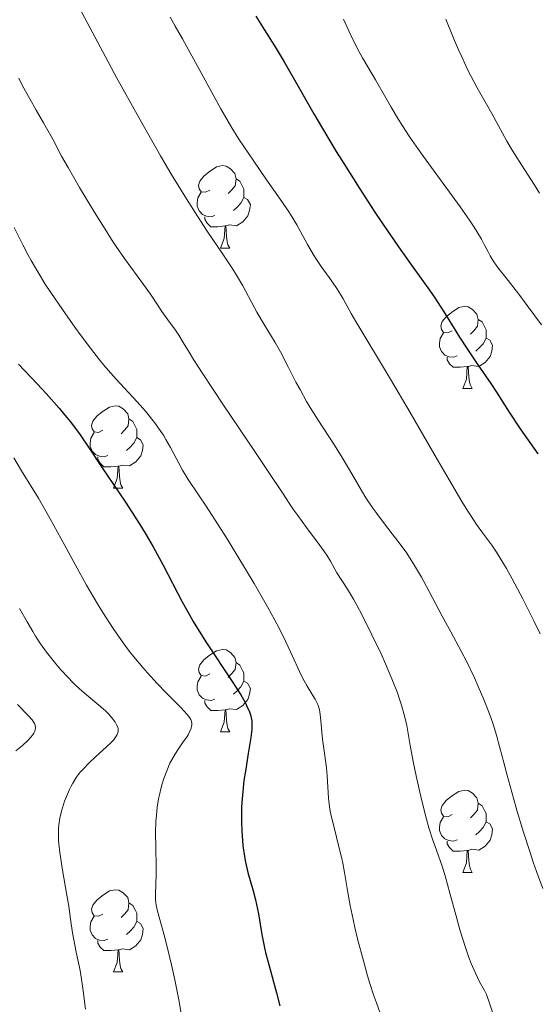
# Model space of a CAD drawing. Units: metres. Extents: x 660482 to 665007, y 4757677 to 4760753.
# Drawn here: x 661701 to 661764, y 4758354 to 4758474 of the extents above; entities that cross this region are included whole.
import ezdxf

# ---------------------------------------------------------------- set-up
doc = ezdxf.new("R2010")
doc.units = ezdxf.units.M
doc.header["$MEASUREMENT"] = 0
for name, color, linetype, lineweight in [('Carátula', 7, 'Continuous', 0), ('Elementos auxiliares', 7, 'Continuous', 0), ('Entidades rústicas y varios', 7, 'Continuous', 0), ('Relieve y altimetría', 7, 'Continuous', 0)]:
    doc.layers.add(name, color=color, linetype=linetype, lineweight=lineweight)

msp = doc.modelspace()

# ---------------------------------------------------------------- linework, layer by layer
at = {"layer": 'Carátula', "color": 7, "linetype": 'Continuous', "lineweight": 0}
msp.add_3dface([(660552.85, 4757677.49), (665006.59, 4757783.55), (664935.88, 4760752.72), (660482.14, 4760646.65)], dxfattribs=at)
at = {"layer": 'Elementos auxiliares', "color": 250, "linetype": 'Continuous', "lineweight": 0}
msp.add_3dface([(661428.65, 4758092.2), (661374.05, 4760405.55), (664771.32, 4760486.49), (664827.08, 4758173.13)], dxfattribs=at)
at = {"layer": 'Entidades rústicas y varios', "color": 92, "linetype": 'Continuous', "lineweight": 0, "flags": 128}
for points in [[(661723.92, 4758453.22), (661723.39, 4758452.96), (661722.86, 4758453.01), (661722.6, 4758453.38), (661722.54, 4758453.81), (661722.7, 4758454.33), (661723.18, 4758454.92), (661723.82, 4758455.45), (661724.72, 4758456.04), (661725.46, 4758456.2), (661725.89, 4758456.14), (661726.42, 4758455.83), (661726.95, 4758455.24), (661727.11, 4758454.6), (661727, 4758453.75), (661726.57, 4758453.22), (661726.15, 4758452.8)], [(661727.11, 4758454.6), (661727.58, 4758454.29), (661727.9, 4758453.65), (661728.06, 4758453.33), (661728.06, 4758452.75), (661728.06, 4758452.32), (661727.69, 4758451.63), (661727.27, 4758451.15), (661726.79, 4758450.73)], [(661724.51, 4758450.14), (661724.08, 4758449.98), (661723.5, 4758450.04), (661723.02, 4758450.25), (661722.6, 4758450.68), (661722.38, 4758451.26), (661722.38, 4758451.68), (661722.44, 4758452.27), (661722.86, 4758452.96)], [(661728.06, 4758452.32), (661728.51, 4758452.07), (661728.86, 4758451.46), (661728.75, 4758450.73), (661728.54, 4758450.09), (661727.95, 4758449.35), (661727.16, 4758448.87), (661726.31, 4758448.98), (661725.88, 4758448.85)], [(661725.77, 4758448.85), (661724.88, 4758448.76), (661724.03, 4758448.76), (661723.61, 4758449.19), (661723.29, 4758449.67), (661723.29, 4758449.98)], [(661725.22, 4758446.16), (661725.66, 4758447.32), (661725.77, 4758448.85), (661725.88, 4758448.85), (661725.91, 4758448.26), (661725.95, 4758447.58), (661726.02, 4758446.96), (661726.13, 4758446.56), (661726.35, 4758446.16)], [(661725.22, 4758446.16), (661726.35, 4758446.16)], [(661753.5, 4758436.08), (661752.97, 4758435.81), (661752.44, 4758435.87), (661752.17, 4758436.24), (661752.12, 4758436.66), (661752.28, 4758437.18), (661752.76, 4758437.78), (661753.39, 4758438.31), (661754.29, 4758438.89), (661755.04, 4758439.05), (661755.46, 4758439), (661755.99, 4758438.68), (661756.52, 4758438.1), (661756.68, 4758437.46), (661756.57, 4758436.61), (661756.15, 4758436.08), (661755.73, 4758435.65)], [(661756.68, 4758437.46), (661757.16, 4758437.14), (661757.47, 4758436.5), (661757.63, 4758436.18), (661757.63, 4758435.6), (661757.63, 4758435.18), (661757.26, 4758434.49), (661756.84, 4758434.01), (661756.36, 4758433.59)], [(661754.08, 4758433), (661753.66, 4758432.84), (661753.07, 4758432.9), (661752.6, 4758433.11), (661752.17, 4758433.53), (661751.96, 4758434.12), (661751.96, 4758434.54), (661752.01, 4758435.12), (661752.44, 4758435.81)], [(661757.63, 4758435.18), (661758.09, 4758434.93), (661758.43, 4758434.31), (661758.32, 4758433.59), (661758.11, 4758432.95), (661757.53, 4758432.21), (661756.73, 4758431.73), (661755.88, 4758431.83), (661755.45, 4758431.7)], [(661755.34, 4758431.7), (661754.45, 4758431.62), (661753.61, 4758431.62), (661753.18, 4758432.05), (661752.86, 4758432.52), (661752.86, 4758432.84)], [(661754.8, 4758429.02), (661755.23, 4758430.18), (661755.34, 4758431.7), (661755.45, 4758431.7), (661755.49, 4758431.12), (661755.52, 4758430.43), (661755.59, 4758429.82), (661755.71, 4758429.42), (661755.92, 4758429.02)], [(661754.8, 4758429.02), (661755.92, 4758429.02)], [(661710.86, 4758423.94), (661710.33, 4758423.67), (661709.8, 4758423.73), (661709.54, 4758424.1), (661709.48, 4758424.52), (661709.64, 4758425.04), (661710.12, 4758425.64), (661710.76, 4758426.17), (661711.66, 4758426.75), (661712.4, 4758426.91), (661712.83, 4758426.86), (661713.36, 4758426.54), (661713.89, 4758425.96), (661714.05, 4758425.32), (661713.94, 4758424.47), (661713.51, 4758423.94), (661713.09, 4758423.51)], [(661714.05, 4758425.32), (661714.52, 4758425), (661714.84, 4758424.36), (661715, 4758424.04), (661715, 4758423.46), (661715, 4758423.04), (661714.63, 4758422.35), (661714.21, 4758421.87), (661713.73, 4758421.45)], [(661711.45, 4758420.86), (661711.02, 4758420.7), (661710.44, 4758420.76), (661709.96, 4758420.97), (661709.54, 4758421.39), (661709.32, 4758421.98), (661709.32, 4758422.4), (661709.38, 4758422.98), (661709.8, 4758423.67)], [(661715, 4758423.04), (661715.45, 4758422.79), (661715.8, 4758422.17), (661715.69, 4758421.45), (661715.48, 4758420.81), (661714.89, 4758420.07), (661714.1, 4758419.59), (661713.25, 4758419.69), (661712.82, 4758419.56)], [(661712.71, 4758419.56), (661711.82, 4758419.48), (661710.97, 4758419.48), (661710.55, 4758419.91), (661710.23, 4758420.38), (661710.23, 4758420.7)], [(661712.16, 4758416.88), (661712.6, 4758418.04), (661712.71, 4758419.56), (661712.82, 4758419.56), (661712.85, 4758418.98), (661712.89, 4758418.29), (661712.96, 4758417.68), (661713.07, 4758417.28), (661713.29, 4758416.88)], [(661712.16, 4758416.88), (661713.29, 4758416.88)], [(661723.92, 4758394.23), (661723.39, 4758393.96), (661722.86, 4758394.02), (661722.6, 4758394.39), (661722.54, 4758394.82), (661722.7, 4758395.34), (661723.18, 4758395.93), (661723.82, 4758396.46), (661724.72, 4758397.04), (661725.46, 4758397.2), (661725.89, 4758397.15), (661726.42, 4758396.84), (661726.95, 4758396.25), (661727.11, 4758395.61), (661727, 4758394.76), (661726.57, 4758394.23), (661726.15, 4758393.8)], [(661727.11, 4758395.61), (661727.58, 4758395.3), (661727.9, 4758394.66), (661728.06, 4758394.34), (661728.06, 4758393.76), (661728.06, 4758393.33), (661727.69, 4758392.64), (661727.27, 4758392.16), (661726.79, 4758391.74)], [(661724.51, 4758391.15), (661724.08, 4758390.99), (661723.5, 4758391.05), (661723.02, 4758391.26), (661722.6, 4758391.68), (661722.38, 4758392.27), (661722.38, 4758392.69), (661722.44, 4758393.28), (661722.86, 4758393.96)], [(661728.06, 4758393.33), (661728.51, 4758393.08), (661728.86, 4758392.46), (661728.75, 4758391.74), (661728.54, 4758391.1), (661727.95, 4758390.36), (661727.16, 4758389.88), (661726.31, 4758389.98), (661725.88, 4758389.86)], [(661725.77, 4758389.86), (661724.88, 4758389.77), (661724.03, 4758389.77), (661723.61, 4758390.2), (661723.29, 4758390.68), (661723.29, 4758390.99)], [(661725.22, 4758387.17), (661725.66, 4758388.33), (661725.77, 4758389.86), (661725.88, 4758389.86), (661725.91, 4758389.27), (661725.95, 4758388.58), (661726.02, 4758387.97), (661726.13, 4758387.57), (661726.35, 4758387.17)], [(661725.22, 4758387.17), (661726.35, 4758387.17)], [(661753.5, 4758377.09), (661752.97, 4758376.82), (661752.44, 4758376.88), (661752.17, 4758377.25), (661752.12, 4758377.67), (661752.28, 4758378.19), (661752.76, 4758378.79), (661753.39, 4758379.32), (661754.29, 4758379.9), (661755.04, 4758380.06), (661755.46, 4758380.01), (661755.99, 4758379.69), (661756.52, 4758379.11), (661756.68, 4758378.47), (661756.57, 4758377.62), (661756.15, 4758377.09), (661755.73, 4758376.66)], [(661756.68, 4758378.47), (661757.16, 4758378.15), (661757.47, 4758377.51), (661757.63, 4758377.19), (661757.63, 4758376.61), (661757.63, 4758376.19), (661757.26, 4758375.5), (661756.84, 4758375.02), (661756.36, 4758374.6)], [(661754.08, 4758374.01), (661753.66, 4758373.85), (661753.07, 4758373.91), (661752.6, 4758374.12), (661752.17, 4758374.54), (661751.96, 4758375.13), (661751.96, 4758375.55), (661752.01, 4758376.13), (661752.44, 4758376.82)], [(661757.63, 4758376.19), (661758.09, 4758375.94), (661758.43, 4758375.32), (661758.32, 4758374.6), (661758.11, 4758373.96), (661757.53, 4758373.22), (661756.73, 4758372.74), (661755.88, 4758372.84), (661755.45, 4758372.71)], [(661755.34, 4758372.71), (661754.45, 4758372.63), (661753.61, 4758372.63), (661753.18, 4758373.06), (661752.86, 4758373.53), (661752.86, 4758373.85)], [(661754.8, 4758370.03), (661755.23, 4758371.19), (661755.34, 4758372.71), (661755.45, 4758372.71), (661755.49, 4758372.13), (661755.52, 4758371.44), (661755.59, 4758370.83), (661755.71, 4758370.43), (661755.92, 4758370.03)], [(661754.8, 4758370.03), (661755.92, 4758370.03)], [(661710.86, 4758364.95), (661710.33, 4758364.68), (661709.8, 4758364.74), (661709.54, 4758365.11), (661709.48, 4758365.53), (661709.64, 4758366.05), (661710.12, 4758366.65), (661710.76, 4758367.18), (661711.66, 4758367.76), (661712.4, 4758367.92), (661712.83, 4758367.87), (661713.36, 4758367.55), (661713.89, 4758366.97), (661714.05, 4758366.33), (661713.94, 4758365.48), (661713.51, 4758364.95), (661713.09, 4758364.52)], [(661714.05, 4758366.33), (661714.52, 4758366.01), (661714.84, 4758365.37), (661715, 4758365.05), (661715, 4758364.47), (661715, 4758364.05), (661714.63, 4758363.36), (661714.21, 4758362.88), (661713.73, 4758362.46)], [(661711.45, 4758361.87), (661711.02, 4758361.71), (661710.44, 4758361.77), (661709.96, 4758361.98), (661709.54, 4758362.4), (661709.32, 4758362.99), (661709.32, 4758363.41), (661709.38, 4758363.99), (661709.8, 4758364.68)], [(661715, 4758364.05), (661715.45, 4758363.8), (661715.8, 4758363.18), (661715.69, 4758362.46), (661715.48, 4758361.82), (661714.89, 4758361.08), (661714.1, 4758360.6), (661713.25, 4758360.7), (661712.82, 4758360.57)], [(661712.71, 4758360.57), (661711.82, 4758360.49), (661710.97, 4758360.49), (661710.55, 4758360.92), (661710.23, 4758361.39), (661710.23, 4758361.71)], [(661712.16, 4758357.89), (661712.6, 4758359.05), (661712.71, 4758360.57), (661712.82, 4758360.57), (661712.85, 4758359.99), (661712.89, 4758359.3), (661712.96, 4758358.69), (661713.07, 4758358.29), (661713.29, 4758357.89)], [(661712.16, 4758357.89), (661713.29, 4758357.89)]]:
    msp.add_lwpolyline(points, dxfattribs=at)
at = {"layer": 'Relieve y altimetría', "color": 36, "linetype": 'Continuous', "lineweight": 0, "flags": 128}
for points, elevation in [([(661707.99, 4758475.47), (661710.85, 4758470.09), (661712.54, 4758466.96), (661715.24, 4758462.08), (661717.91, 4758457.4), (661719.16, 4758455.26), (661720.33, 4758453.33), (661721.06, 4758452.15), (661722.41, 4758450.04), (661723.6, 4758448.22), (661725.58, 4758445.3), (661726.72, 4758443.59), (661727.19, 4758442.84), (661727.96, 4758441.53), (661729.65, 4758438.34), (661730.55, 4758436.82), (661731.88, 4758434.64), (661732.55, 4758433.48), (661733.52, 4758431.61), (661734.43, 4758429.82), (661734.92, 4758428.89), (661735.73, 4758427.44), (661736.17, 4758426.7), (661737.13, 4758425.18), (661739.13, 4758422.1), (661740.08, 4758420.6), (661741.36, 4758418.43), (661742.43, 4758416.6), (661742.97, 4758415.71), (661743.82, 4758414.42), (661744.28, 4758413.78), (661745.24, 4758412.53), (661746.58, 4758410.8), (661747.26, 4758409.89), (661747.94, 4758408.94), (661748.27, 4758408.44), (661748.77, 4758407.66), (661749.73, 4758406.03), (661750.63, 4758404.37), (661752.27, 4758401.27), (661753.32, 4758399.35), (661754.6, 4758396.99), (661755.26, 4758395.71), (661756.2, 4758393.75), (661756.67, 4758392.7), (661757.36, 4758391.11), (661757.97, 4758389.55), (661758.24, 4758388.81), (661758.48, 4758388.11), (661758.9, 4758386.75), (661759.28, 4758385.36), (661759.83, 4758383.25), (661760.16, 4758382.01), (661760.97, 4758379.08), (661761.44, 4758377.45), (661762.19, 4758374.94), (661762.99, 4758372.45), (661763.39, 4758371.26), (661763.79, 4758370.14), (661764.56, 4758368.05)], 1190), ([(661719.09, 4758474.3), (661719.69, 4758473.22), (661720.57, 4758471.68), (661721.08, 4758470.79), (661722.39, 4758468.4), (661724.32, 4758464.84), (661725.27, 4758463.12), (661726.61, 4758460.83), (661727.47, 4758459.44), (661728.05, 4758458.54), (661729.27, 4758456.73), (661730.77, 4758454.61), (661732.72, 4758451.84), (661733.56, 4758450.59), (661733.92, 4758450.02), (661734.53, 4758448.99), (661735.04, 4758448.09), (661735.84, 4758446.58), (661736.55, 4758445.32), (661736.92, 4758444.74), (661737.5, 4758443.89), (661738.82, 4758442.1), (661739.51, 4758441.09), (661740.19, 4758439.95), (661741.17, 4758438.19), (661741.74, 4758437.2), (661745.98, 4758430.17), (661748.36, 4758426.1)], 1195), ([(661740.21, 4758474.07), (661741.33, 4758471.65), (661742.14, 4758470.06), (661742.54, 4758469.33), (661743.19, 4758468.27), (661744.15, 4758466.66), (661745.39, 4758464.46), (661746.03, 4758463.34), (661746.94, 4758461.83), (661747.44, 4758461.04), (661748.25, 4758459.8), (661749.65, 4758457.77), (661751.29, 4758455.52), (661753.51, 4758452.52), (661754.48, 4758451.19)], 1205), ([(661752.72, 4758474.06), (661753.65, 4758471.76), (661754.26, 4758470.34), (661754.66, 4758469.46), (661755.42, 4758467.86), (661755.81, 4758467.07), (661756.54, 4758465.68), (661758.35, 4758462.55), (661759.1, 4758461.15), (661760.17, 4758459.17), (661760.8, 4758458.08), (661761.94, 4758456.3), (661763.5, 4758453.91), (661764.16, 4758452.83)], 1210), ([(661700.6, 4758466.86), (661701.06, 4758465.95), (661701.94, 4758464.34), (661702.72, 4758462.96), (661703.62, 4758461.43), (661704, 4758460.77), (661704.74, 4758459.42), (661705.83, 4758457.36), (661706.61, 4758455.96), (661708.01, 4758453.55), (661708.81, 4758452.2), (661710.08, 4758450.12), (661711.34, 4758448.12), (661711.93, 4758447.2), (661712.49, 4758446.35), (661713.51, 4758444.88), (661715.83, 4758441.72), (661716.66, 4758440.52), (661717.6, 4758439.09), (661718.06, 4758438.42), (661718.79, 4758437.41), (661719.74, 4758436.14), (661720.14, 4758435.54), (661720.68, 4758434.63), (661721.38, 4758433.44), (661721.91, 4758432.57), (661723.05, 4758430.8), (661725.59, 4758426.99), (661729.48, 4758421.24)], 1185), ([(661754.48, 4758451.19), (661755.62, 4758449.57), (661756.19, 4758448.69), (661756.52, 4758448.17), (661757.06, 4758447.23), (661757.41, 4758446.57), (661757.87, 4758445.68), (661758.13, 4758445.22), (661758.59, 4758444.48), (661758.86, 4758444.08), (661759.16, 4758443.67), (661759.86, 4758442.75), (661761.62, 4758440.52), (661762.66, 4758439.16), (661764.38, 4758436.79)], 1205), ([(661700.04, 4758448.68), (661701.1, 4758446.53), (661701.74, 4758445.29), (661702.11, 4758444.63), (661702.92, 4758443.24), (661703.84, 4758441.77), (661704.5, 4758440.75), (661705.92, 4758438.66), (661707.43, 4758436.52), (661708.2, 4758435.47), (661709.36, 4758433.95), (661710.47, 4758432.54), (661711, 4758431.89), (661711.52, 4758431.28), (661712.48, 4758430.18), (661715.05, 4758427.42), (661716.08, 4758426.25), (661716.57, 4758425.65), (661717.28, 4758424.74), (661717.94, 4758423.8), (661718.26, 4758423.32), (661718.56, 4758422.83), (661719.12, 4758421.83), (661720.12, 4758419.93), (661720.59, 4758419.08), (661721.29, 4758417.94), (661722.55, 4758416.08), (661723.46, 4758414.7), (661725.94, 4758410.81), (661727.34, 4758408.56), (661729.34, 4758405.26), (661730.97, 4758402.41), (661731.86, 4758400.79), (661732.37, 4758399.81), (661733.24, 4758398.06), (661734.01, 4758396.38), (661734.84, 4758394.53), (661735.22, 4758393.75), (661735.79, 4758392.72), (661736.49, 4758391.6), (661736.77, 4758391.13), (661737.08, 4758390.51), (661737.22, 4758390.13), (661737.29, 4758389.86), (661737.4, 4758389.28), (661737.47, 4758388.49), (661737.59, 4758387.13), (661737.68, 4758386.29), (661737.87, 4758384.85), (661738.15, 4758382.78), (661738.25, 4758381.79), (661738.4, 4758379.06), (661738.51, 4758378.05), (661738.61, 4758377.5), (661738.73, 4758376.92), (661739.03, 4758375.65), (661739.72, 4758372.98), (661740.03, 4758371.73), (661740.15, 4758371.15), (661740.36, 4758370.03), (661740.75, 4758367.56), (661741.04, 4758365.98), (661741.4, 4758364.27)], 1180), ([(661748.36, 4758426.1), (661751.71, 4758420.33), (661753.14, 4758417.89), (661754.68, 4758415.27), (661755.4, 4758414.09), (661755.79, 4758413.47), (661756.47, 4758412.46), (661757.24, 4758411.4), (661758.32, 4758409.91), (661758.89, 4758409.08), (661759.68, 4758407.83), (661760.11, 4758407.1), (661760.82, 4758405.83), (661762.1, 4758403.4), (661763.5, 4758400.63), (661764.24, 4758399.1)], 1195), ([(661729.48, 4758421.24), (661731.12, 4758418.8), (661732.78, 4758416.31), (661734.06, 4758414.36), (661734.64, 4758413.54), (661735.72, 4758412.09), (661737.26, 4758410.02), (661737.92, 4758409.1), (661738.2, 4758408.69), (661738.63, 4758407.99), (661739.4, 4758406.57), (661740.72, 4758404.55), (661741.43, 4758403.35), (661741.84, 4758402.6), (661742.54, 4758401.31), (661743.7, 4758399.01), (661744.81, 4758396.66), (661745.36, 4758395.44), (661746.14, 4758393.63), (661746.8, 4758391.93), (661747.08, 4758391.15), (661747.32, 4758390.42), (661747.68, 4758389.12), (661747.95, 4758387.92), (661748.38, 4758385.48), (661748.79, 4758383.34), (661749.1, 4758381.82), (661749.75, 4758378.91), (661750.36, 4758376.51), (661750.65, 4758375.48), (661751.09, 4758374.08), (661751.57, 4758372.74), (661752.26, 4758370.77), (661752.64, 4758369.59), (661753.22, 4758367.49), (661754.04, 4758364.41), (661754.47, 4758362.9), (661755.11, 4758360.85), (661755.53, 4758359.65), (661755.8, 4758358.93), (661756.32, 4758357.72), (661756.84, 4758356.69), (661757.43, 4758355.63), (661757.68, 4758355.12), (661758.01, 4758354.19), (661758.66, 4758352.25)], 1185), ([(661699.99, 4758420.57), (661700.95, 4758418.98), (661702.99, 4758415.64), (661704.44, 4758413.12), (661706.22, 4758409.87), (661707.96, 4758406.67), (661708.86, 4758405.06), (661710.19, 4758402.77), (661710.84, 4758401.71), (661712.1, 4758399.76), (661713.32, 4758398.03), (661714.12, 4758396.97), (661714.66, 4758396.3), (661715.72, 4758395.03), (661716.32, 4758394.35), (661717.49, 4758393.07), (661718.6, 4758391.93), (661719.86, 4758390.65), (661720.37, 4758390.14), (661721.17, 4758389.28), (661721.47, 4758388.88), (661721.59, 4758388.66), (661721.64, 4758388.53), (661721.7, 4758388.27), (661721.7, 4758387.99), (661721.68, 4758387.85), (661721.63, 4758387.62), (661721.49, 4758387.24), (661721.27, 4758386.82), (661721.13, 4758386.58), (661720.58, 4758385.81), (661720.01, 4758384.99), (661719.71, 4758384.52), (661719.26, 4758383.75), (661719.05, 4758383.33), (661718.66, 4758382.43), (661718.31, 4758381.48), (661718.1, 4758380.82), (661717.98, 4758380.37), (661717.76, 4758379.48), (661717.66, 4758378.98), (661717.5, 4758377.98), (661717.39, 4758376.97), (661717.34, 4758376.27), (661717.3, 4758374.82), (661717.32, 4758373.08), (661717.37, 4758370.79), (661717.36, 4758369.77), (661717.27, 4758367.39), (661717.28, 4758366.71), (661717.32, 4758366.37), (661717.37, 4758366.02), (661717.53, 4758365.28), (661718.41, 4758362.07), (661718.95, 4758359.93), (661719.23, 4758358.74), (661719.64, 4758356.91), (661720.17, 4758354.27), (661720.54, 4758352.04)], 1170), ([(661700.69, 4758402.2), (661701.63, 4758400.59), (661702.32, 4758399.39), (661702.66, 4758398.82), (661703.26, 4758397.91), (661704, 4758396.89), (661705.14, 4758395.46), (661705.75, 4758394.74), (661706.66, 4758393.74), (661707.1, 4758393.28), (661707.53, 4758392.87), (661708.32, 4758392.14), (661710.38, 4758390.43), (661711.17, 4758389.71), (661711.53, 4758389.35), (661711.99, 4758388.83), (661712.36, 4758388.33), (661712.5, 4758388.1), (661712.67, 4758387.72), (661712.71, 4758387.54), (661712.72, 4758387.27), (661712.67, 4758387), (661712.61, 4758386.86), (661712.5, 4758386.65), (661712.4, 4758386.5), (661712.14, 4758386.17), (661711.9, 4758385.91), (661711.31, 4758385.33), (661709.92, 4758384.07), (661709.23, 4758383.44), (661708.44, 4758382.63), (661708.09, 4758382.23), (661707.61, 4758381.6), (661707.18, 4758380.91), (661706.98, 4758380.54), (661706.78, 4758380.14), (661706.41, 4758379.29), (661706.19, 4758378.7), (661706.05, 4758378.3), (661705.82, 4758377.5), (661705.61, 4758376.64), (661705.48, 4758375.82)], 1165), ([(661700.44, 4758390.48), (661701.74, 4758389.16), (661702.22, 4758388.61), (661702.42, 4758388.31), (661702.5, 4758388.17), (661702.59, 4758387.97), (661702.64, 4758387.68), (661702.61, 4758387.38), (661702.56, 4758387.23), (661702.44, 4758386.99), (661702.33, 4758386.82), (661702.04, 4758386.46), (661701.75, 4758386.16), (661701.05, 4758385.52), (661700.26, 4758384.84)], 1160), ([(661705.48, 4758375.82), (661705.44, 4758375.42), (661705.43, 4758374.57), (661705.46, 4758373.95), (661705.5, 4758373.49), (661705.62, 4758372.45), (661705.95, 4758370.31), (661706.47, 4758367.24), (661706.69, 4758365.89), (661706.92, 4758364.32), (661707.15, 4758362.67), (661707.3, 4758361.81), (661707.61, 4758360.29), (661708.08, 4758358.07), (661708.27, 4758357.02), (661708.47, 4758355.57), (661708.74, 4758353.36)], 1165), ([(661741.4, 4758364.27), (661741.61, 4758363.31), (661741.98, 4758361.77), (661742.65, 4758359.24), (661743.17, 4758357.43), (661743.46, 4758356.5), (661743.91, 4758355.08), (661744.24, 4758354.12), (661744.94, 4758352.18)], 1180)]:
    msp.add_lwpolyline(points, dxfattribs=dict(at, elevation=elevation))
at = {"layer": 'Relieve y altimetría', "color": 36, "linetype": 'Continuous', "lineweight": 30, "flags": 128}
for points, elevation in [([(661729.52, 4758474.44), (661730.33, 4758473.13), (661732, 4758470.47), (661732.98, 4758468.85), (661734.74, 4758465.8), (661736.61, 4758462.54), (661737.65, 4758460.75), (661739.35, 4758457.92), (661740.26, 4758456.46), (661742.13, 4758453.51), (661743.99, 4758450.67), (661745.17, 4758448.9), (661747.24, 4758445.88), (661748.93, 4758443.51), (661750.54, 4758441.29), (661751.29, 4758440.2), (661752.55, 4758438.24), (661754.39, 4758435.3), (661755.31, 4758433.86), (661756.63, 4758431.91), (661758.2, 4758429.63), (661758.89, 4758428.58), (661760.43, 4758426.15), (661761.8, 4758424.12), (661763.95, 4758421.07)], 1200), ([(661700.58, 4758432), (661702.83, 4758429.61), (661703.93, 4758428.41), (661705.51, 4758426.64), (661706.23, 4758425.78), (661706.9, 4758424.95), (661708.09, 4758423.37), (661709.12, 4758421.89), (661710.87, 4758419.23), (661712.07, 4758417.46), (661713.64, 4758415.15), (661714.44, 4758413.92), (661715.57, 4758412.13), (661716.14, 4758411.18), (661717, 4758409.72), (661718.23, 4758407.49), (661720.54, 4758403.02), (661721.42, 4758401.43), (661721.9, 4758400.61), (661722.41, 4758399.76), (661723.51, 4758398.02), (661726.64, 4758393.3), (661727.68, 4758391.66), (661728.17, 4758390.84), (661728.41, 4758390.37), (661728.77, 4758389.59), (661728.93, 4758389.13), (661728.98, 4758388.89), (661729.04, 4758388.52), (661729.06, 4758387.86), (661729.04, 4758387.46), (661728.92, 4758386.49), (661728.6, 4758384.52), (661728.25, 4758382.37), (661728.08, 4758381.22), (661727.89, 4758379.43), (661727.83, 4758378.54), (661727.8, 4758377.94), (661727.78, 4758376.77), (661727.78, 4758376.19), (661727.82, 4758375.06), (661727.89, 4758373.97), (661727.96, 4758373.27), (661728.15, 4758371.96), (661728.28, 4758371.28), (661728.57, 4758370.03), (661729.22, 4758367.77), (661729.5, 4758366.68), (661729.63, 4758366.13), (661729.84, 4758364.98), (661730.26, 4758362.45), (661730.55, 4758361.02), (661730.73, 4758360.25), (661731.14, 4758358.65), (661732.05, 4758355.34), (661732.46, 4758353.75)], 1175)]:
    msp.add_lwpolyline(points, dxfattribs=dict(at, elevation=elevation))

doc.saveas('drawing.dxf')
